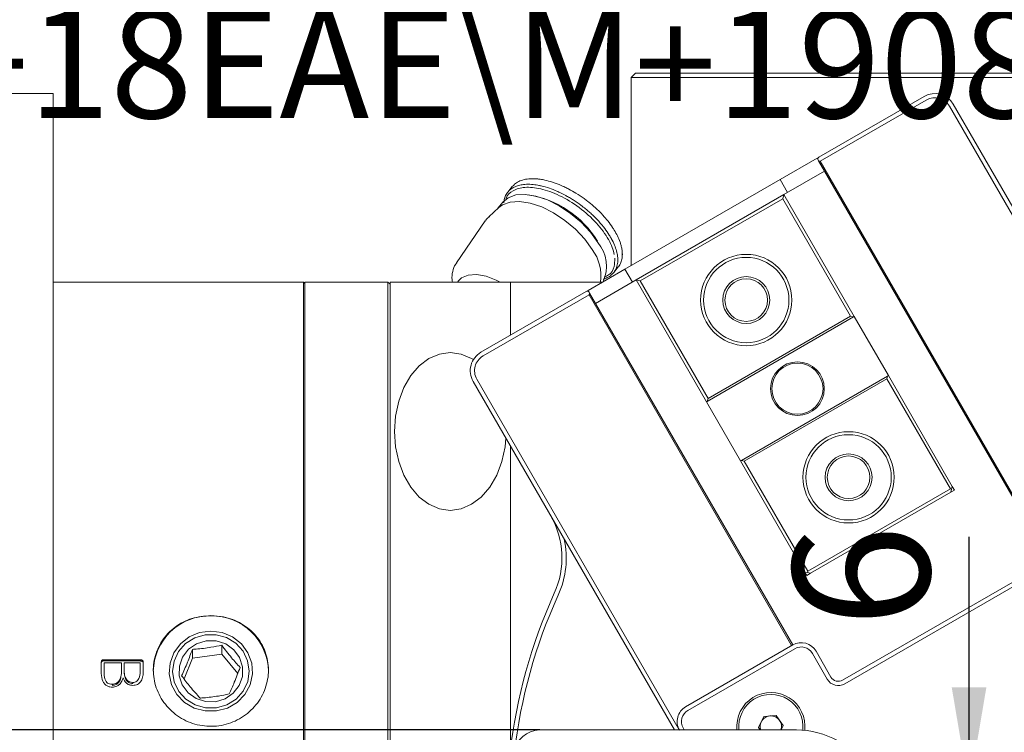
# Model space of a CAD drawing. Units: millimetres. Extents: x 0 to 658, y -1 to 558.
# Drawn here: x 109 to 138, y 254 to 275 of the extents above; entities that cross this region are included whole.
import ezdxf

# ---------------------------------------------------------------- set-up
doc = ezdxf.new("R2010")
doc.units = ezdxf.units.MM
doc.layers.add('图框', color=179, linetype='Continuous')
doc.styles.add('SLDTEXTSTYLE0', font='TXT', dxfattribs={"width": 0.7, "bigfont": 'bigfont'})
doc.styles.add('SLDTEXTSTYLE1', font='TXT', dxfattribs={"width": 0.7})
doc.dimstyles.new('SLDDIMSTYLE2', dxfattribs={"dimtxt": 4, "dimasz": 3, "dimexe": 0, "dimexo": 0.0625, "dimgap": 1, "dimtad": 2, "dimlfac": 4, "dimrnd": 1e-09, "dimzin": 12, "dimdsep": 46, "dimtxsty": 'SLDTEXTSTYLE1', "dimsah": 1, "dimcen": 0.09, "dimadec": 0, "dimazin": 3, "dimtfac": 1, "dimtmove": 0, "dimatfit": 0, "dimfxl": 0, "dimfrac": 2, "dimtolj": 1, "dimtzin": 12, "dimarcsym": 0})
doc.dimstyles.new('SLDDIMSTYLE7', dxfattribs={"dimtxt": 4, "dimasz": 3, "dimexe": 0, "dimexo": 0.0625, "dimgap": 1, "dimtad": 0, "dimtih": 1, "dimtoh": 1, "dimlfac": 4, "dimrnd": 1e-09, "dimzin": 12, "dimdsep": 46, "dimtxsty": 'SLDTEXTSTYLE1', "dimblk1": 'NONE', "dimsah": 1, "dimcen": 0, "dimadec": 0, "dimazin": 3, "dimtol": 1, "dimtp": 0.015, "dimtfac": 1, "dimtmove": 0, "dimatfit": 3, "dimldrblk": 'NONE', "dimfxl": 0, "dimfrac": 2, "dimtolj": 1, "dimarcsym": 0})

# ---------------------------------------------------------------- blocks, each defined once
blk = doc.blocks.new('SW_SYMBOL_HOLE_DEPTH')
at = {"layer": '图框', "color": 0}
for p, q in [((0, 875), (800, 875)), ((400, 875), (400, 75)), ((100, 555), (400, 75)), ((700, 555), (400, 75))]:
    blk.add_line(p, q, dxfattribs=at)
blk = doc.blocks.new('_D_26')
at = {"layer": '图框'}
for p, q in [((141.426, 277.766), (109.315, 277.766)), ((153.429, 252.106), (141.426, 277.766)), ((154.065, 250.747), (153.429, 252.106))]:
    blk.add_line(p, q, dxfattribs=at)
blk.add_solid([(153.429, 252.106), (152.618, 255.039), (151.698, 254.608)], dxfattribs=at)
at = {"layer": '图框', "xscale": 0.005290909090909091, "yscale": 0.005290909090909091, "zscale": 0.005290909090909091}
blk.add_blockref('SW_SYMBOL_HOLE_DEPTH', (132.749, 278.411), dxfattribs=at)
at = {"layer": '图框', "attachment_point": 1, "style": 'SLDTEXTSTYLE1'}
for s, insert, char_height in [('0.02', (127.015, 285.006), 2.6), ('+', (125.029, 285.006), 2.6), ('3-', (109.315, 282.922), 4), ('%%c', (115.01, 282.922), 4), ('6', (120.034, 282.922), 4), ('6', (137.509, 282.922), 4), ('0', (127.015, 281.568), 2.6)]:
    blk.add_mtext(s, dxfattribs=dict(at, insert=insert, char_height=char_height))
blk = doc.blocks.new('_NONE')
blk = doc.blocks.new('_D_28')
at = {"layer": '图框'}
for p, q in [((137.121, 252.177), (137.121, 259.587)), ((135.231, 252.177), (134.121, 252.177)), ((137.121, 250.677), (137.121, 252.177)), ((135.231, 250.677), (134.121, 250.677)), ((137.121, 250.677), (137.121, 245.677))]:
    blk.add_line(p, q, dxfattribs=at)
for points in [[(137.121, 252.177), (137.629, 255.177), (136.613, 255.177)], [(137.121, 250.677), (136.613, 247.677), (137.629, 247.677)]]:
    blk.add_solid(points, dxfattribs=at)
at = {"layer": '图框', "insert": (131.964, 256.92), "char_height": 4, "attachment_point": 1, "rotation": 90, "style": 'SLDTEXTSTYLE1'}
blk.add_mtext('6', dxfattribs=at)
blk = doc.blocks.new('_D_29')
at = {"layer": '图框'}
for p, q in [((90.926, 253.927), (90.926, 258.927)), ((124.537, 253.927), (87.926, 253.927)), ((90.926, 248.927), (90.926, 253.927)), ((124.537, 248.927), (87.926, 248.927)), ((90.926, 248.927), (90.926, 243.927))]:
    blk.add_line(p, q, dxfattribs=at)
for points in [[(90.926, 253.927), (91.434, 256.927), (90.418, 256.927)], [(90.926, 248.927), (90.418, 245.927), (91.434, 245.927)]]:
    blk.add_solid(points, dxfattribs=at)
at = {"layer": '图框', "insert": (85.77, 248.913), "char_height": 4, "attachment_point": 1, "rotation": 90, "style": 'SLDTEXTSTYLE1'}
blk.add_mtext('20', dxfattribs=at)
blk = doc.blocks.new('SW_NOTE_16')
at = {"layer": '图框', "color": 0, "insert": (-30.2, 4.162), "char_height": 3.175, "attachment_point": 1, "style": 'SLDTEXTSTYLE0'}
blk.add_mtext('\\M+19684\\M+193FC\\M+18EAE\\M+19084\\M+197BF\\M+19195\\M+19275', dxfattribs=at)

msp = doc.modelspace()

# ---------------------------------------------------------------- linework, layer by layer
at = {"color": 7, "linetype": 'Continuous', "lineweight": 15}
for p, q in [((127.3438, 273.1766), (127.2188, 273.0516)), ((127.2188, 273.0516), (127.2188, 267.5402)), ((127.768, 273.0516), (127.2188, 273.0516)), ((127.3438, 273.1766), (127.8564, 273.1766)), ((131.6571, 273.0516), (127.768, 273.0516)), ((127.8564, 273.1766), (131.7454, 273.1766)), ((134.3087, 273.0516), (131.6571, 273.0516)), ((131.7454, 273.1766), (134.2203, 273.1766)), ((134.2203, 273.1766), (139.1701, 273.1766)), ((139.2585, 273.0516), (134.3087, 273.0516)), ((110.2736, 272.5808), (103.2736, 272.5808)), ((110.2736, 272.5808), (110.2736, 272.4971)), ((110.2736, 264.9971), (110.2736, 272.4971)), ((132.7191, 270.7158), (135.8043, 272.4971)), ((135.8668, 272.3888), (132.76, 270.5951)), ((142.4846, 261.9266), (136.5499, 272.2058)), ((136.6581, 272.2683), (142.5567, 262.0516)), ((132.665, 270.6846), (131.5825, 270.0596)), ((132.665, 270.6846), (132.6962, 270.6304)), ((132.7087, 270.6088), (132.6962, 270.6304)), ((132.8836, 270.3059), (132.7087, 270.6088)), ((132.7087, 270.6088), (132.76, 270.5951)), ((132.76, 270.5951), (138.6975, 260.311)), ((132.8836, 270.3059), (131.6929, 269.6184)), ((138.665, 260.2923), (132.8836, 270.3059)), ((123.7342, 269.8557), (123.6013, 269.6908)), ((127.0358, 267.4346), (131.5825, 270.0596)), ((131.5825, 270.0596), (131.8011, 269.6809)), ((127.3627, 267.1184), (131.6929, 269.6184)), ((131.6608, 269.4988), (131.6929, 269.6184)), ((131.6929, 269.6184), (133.7554, 266.046)), ((123.4549, 269.393), (123.3134, 269.2175)), ((131.6608, 269.4988), (127.4823, 267.0863)), ((133.6483, 266.0564), (131.6608, 269.4988)), ((123.3424, 269.2442), (123.0445, 268.9694)), ((122.9371, 268.8452), (122.0955, 267.6152)), ((126.9674, 267.855), (126.9668, 267.879)), ((125.9533, 266.8096), (127.0358, 267.4346)), ((126.7061, 267.3343), (126.839, 267.4991)), ((127.0358, 267.4346), (127.2545, 267.0559)), ((117.6111, 267.0516), (110.2736, 267.0516)), ((117.6486, 267.0141), (117.6111, 267.0516)), ((117.6111, 243.0572), (117.6111, 267.0516)), ((120.0861, 267.0516), (117.6486, 267.0516)), ((117.6486, 267.0516), (117.6486, 243.0572)), ((120.1486, 266.9891), (120.0861, 267.0516)), ((120.0861, 252.7157), (120.0861, 267.0516)), ((120.1486, 252.7157), (120.1486, 267.0516)), ((123.6841, 267.0516), (120.1486, 267.0516)), ((122.1672, 267.0994), (122.1287, 267.0516)), ((123.6841, 265.4995), (123.6841, 267.0516)), ((123.6841, 267.0516), (126.3724, 267.0516)), ((127.3627, 267.1184), (126.1719, 266.4309)), ((129.4252, 263.546), (127.3627, 267.1184)), ((127.3627, 267.1184), (127.4823, 267.0863)), ((127.4823, 267.0863), (129.4698, 263.6439)), ((122.814, 264.9971), (125.8992, 266.7783)), ((125.9833, 266.6826), (122.8765, 264.8888)), ((125.8992, 266.7783), (125.9533, 266.8096)), ((125.9833, 266.6826), (125.9971, 266.7338)), ((131.9208, 256.3985), (125.9833, 266.6826)), ((125.9846, 266.7554), (125.9971, 266.7338)), ((125.9971, 266.7338), (126.1719, 266.4309)), ((131.9533, 256.4173), (126.1719, 266.4309)), ((133.7337, 266.0335), (129.4469, 263.5585)), ((129.4698, 263.6439), (133.6483, 266.0564)), ((133.6483, 266.0564), (133.7337, 266.0335)), ((133.7554, 266.046), (133.7337, 266.0335)), ((134.7554, 264.314), (133.7554, 266.046)), ((110.2736, 264.9971), (110.2736, 264.1433)), ((110.2736, 260.2143), (110.2736, 264.1433)), ((128.4838, 253.9266), (122.5852, 264.1433)), ((122.6934, 264.2058), (128.6282, 253.9266)), ((130.4469, 261.8265), (134.7337, 264.3015)), ((134.7108, 264.2161), (130.5323, 261.8036)), ((134.7337, 264.3015), (134.7108, 264.2161)), ((136.5733, 260.9901), (134.7108, 264.2161)), ((134.7337, 264.3015), (134.7554, 264.314)), ((134.7554, 264.314), (136.6304, 261.0664)), ((129.4469, 263.5585), (129.4252, 263.546)), ((129.4252, 263.546), (130.4252, 261.814)), ((129.4469, 263.5585), (129.4698, 263.6439)), ((123.6841, 253.4069), (123.6841, 262.2399)), ((130.4252, 261.814), (130.4469, 261.8265)), ((132.3002, 258.5664), (130.4252, 261.814)), ((130.5323, 261.8036), (130.4469, 261.8265)), ((130.5323, 261.8036), (132.3948, 258.5776)), ((132.3948, 258.5776), (136.5733, 260.9901)), ((136.5846, 260.8956), (132.471, 258.5206)), ((136.5733, 260.9901), (136.6075, 260.981)), ((136.5846, 260.8956), (136.6075, 260.981)), ((136.5846, 260.8956), (136.6929, 260.9581)), ((136.6075, 260.981), (136.6304, 261.0664)), ((136.6929, 260.9581), (136.6304, 261.0664)), ((110.2736, 257.9317), (110.2736, 260.2143)), ((132.3627, 258.4581), (132.3002, 258.5664)), ((132.3002, 258.5664), (132.3856, 258.5435)), ((132.3627, 258.4581), (132.471, 258.5206)), ((132.3856, 258.5435), (132.3948, 258.5776)), ((132.3856, 258.5435), (132.471, 258.5206)), ((133.4153, 255.385), (138.828, 258.51)), ((138.8905, 258.4017), (133.4778, 255.2767)), ((110.2736, 244.9214), (110.2736, 257.9317)), ((114.3601, 256.0278), (114.3601, 256.2889)), ((115.2167, 256.1503), (115.2167, 256.4114)), ((128.814, 254.6048), (131.9533, 256.4173)), ((132.0158, 256.309), (128.8765, 254.4965)), ((114.3601, 256.0278), (114.1122, 255.4237)), ((115.2167, 256.1503), (114.3601, 256.0278)), ((115.6857, 255.582), (115.2167, 256.1503)), ((132.9656, 255.414), (132.5281, 256.1718)), ((132.6363, 256.2343), (133.0738, 255.4765)), ((111.6869, 255.918), (111.6869, 255.5862)), ((112.8321, 255.9815), (111.7533, 255.9815)), ((111.7533, 255.9483), (111.7533, 255.9815)), ((112.8321, 255.9483), (111.7533, 255.9483)), ((111.7665, 255.6182), (111.7665, 255.8989)), ((111.7665, 255.8989), (112.281, 255.8989)), ((112.281, 255.8989), (112.281, 255.6182)), ((112.3607, 255.8989), (112.8289, 255.8989)), ((112.3607, 255.6246), (112.3607, 255.8989)), ((112.8289, 255.8989), (112.8289, 255.631)), ((112.9152, 255.6182), (112.9152, 255.9083)), ((111.7665, 255.5842), (111.7665, 255.6182)), ((112.281, 255.5842), (112.281, 255.6182)), ((112.3607, 255.5906), (112.3607, 255.6246)), ((112.8289, 255.5969), (112.8289, 255.631)), ((112.0154, 255.2328), (112.0154, 255.2652)), ((112.6098, 255.2839), (112.6098, 255.3167)), ((130.9532, 253.996), (131.1064, 254.3227)), ((131.1064, 254.3227), (131.4659, 254.3534)), ((131.4659, 254.3534), (131.6723, 254.0574)), ((128.7392, 253.9843), (128.7725, 253.9266)), ((131.0016, 253.9266), (130.9532, 253.996)), ((131.6723, 254.0574), (131.6109, 253.9266)), ((124.5374, 253.9266), (132.0591, 253.9266))]:
    msp.add_line(p, q, dxfattribs=at)
at = {"color": 7, "linetype": 'Continuous', "lineweight": 15, "flags": 128}
for points in [[(126.2403, 268.2159), (126.0214, 268.519), (125.7507, 268.8079), (125.441, 269.0691), (125.1066, 269.2904), (124.7632, 269.4615), (124.4269, 269.5744), (124.1134, 269.6237), (123.8374, 269.6072), (123.6117, 269.5256), (123.4549, 269.393)], [(123.3424, 269.2442), (123.4456, 269.3196), (123.6712, 269.4012), (123.9473, 269.4177), (124.2608, 269.3684), (124.5971, 269.2555), (124.9404, 269.0844), (125.2748, 268.8631), (125.5846, 268.6019), (125.8552, 268.313), (126.0741, 268.0099)], [(122.1672, 267.0994), (122.247, 267.1749), (122.4374, 267.2587), (122.6812, 267.2757), (122.9629, 267.2249), (123.265, 267.1096), (123.3786, 267.0516)], [(122.5932, 264.7817), (122.5421, 264.813), (122.2354, 264.9446), (121.9164, 264.9891), (121.5974, 264.9446), (121.2906, 264.813), (121.0079, 264.5993), (120.7601, 264.3117), (120.5568, 263.9613), (120.4057, 263.5615), (120.3126, 263.1277), (120.2812, 262.6766), (120.3126, 262.2254), (120.4057, 261.7916), (120.5568, 261.3918), (120.7601, 261.0414), (121.0079, 260.7538), (121.2906, 260.5401), (121.5974, 260.4085), (121.9164, 260.3641), (121.9164, 260.3641)], [(121.9164, 260.3641), (122.2354, 260.4085), (122.5421, 260.5401), (122.8248, 260.7538), (123.0726, 261.0414), (123.276, 261.3918), (123.4271, 261.7916), (123.5201, 262.2254), (123.5456, 262.4798)], [(114.8986, 256.8236), (114.5689, 256.78), (114.2636, 256.6524), (114.0054, 256.4503), (113.8134, 256.1886), (113.7019, 255.8868), (113.6792, 255.5673), (113.7469, 255.2537), (113.9001, 254.9694), (114.1273, 254.7353), (114.4117, 254.5689), (114.7322, 254.4825), (115.065, 254.4825), (115.3856, 254.5689), (115.67, 254.7353), (115.8972, 254.9694), (116.0503, 255.2537), (116.118, 255.5673), (116.0953, 255.8868), (115.9838, 256.1886), (115.7919, 256.4503), (115.5337, 256.6524), (115.2284, 256.78), (114.8986, 256.8236)], [(115.064, 254.5768), (115.3708, 254.665), (115.6394, 254.8328), (115.8479, 255.0666), (115.9795, 255.3475), (116.0236, 255.6527), (115.9765, 255.9574), (115.8421, 256.2371), (115.6313, 256.469), (115.3611, 256.6343), (115.0534, 256.7197), (114.7332, 256.7183), (114.4264, 256.6301), (114.1579, 256.4623), (113.9493, 256.2285), (113.8177, 255.9476), (113.7736, 255.6424), (113.8207, 255.3377), (113.9551, 255.058), (114.1659, 254.8261), (114.4361, 254.6608), (114.7438, 254.5754), (115.064, 254.5768)], [(115.0364, 254.7553), (115.3162, 254.8399), (115.5552, 255.0036), (115.7298, 255.2304), (115.8231, 255.498), (115.8259, 255.7802), (115.738, 256.0494), (115.5678, 256.2793), (115.3322, 256.4474), (115.0541, 256.5371), (114.7608, 256.5398), (114.481, 256.4552), (114.2421, 256.2915), (114.0674, 256.0647), (113.9741, 255.7972), (113.9713, 255.515), (114.0593, 255.2457), (114.2294, 255.0158), (114.465, 254.8478), (114.7431, 254.758), (115.0364, 254.7553)]]:
    msp.add_lwpolyline(points, dxfattribs=at)
at = {"color": 7, "linetype": 'Continuous', "lineweight": 15}
for centre, radius in [((130.5903, 266.5281), 1.3375), ((130.5903, 266.5281), 1.25), ((130.5903, 266.5281), 0.6875), ((130.5903, 266.5281), 0.625), ((132.0903, 263.93), 0.7875), ((132.0903, 263.93), 0.75), ((133.5903, 261.3319), 1.3375), ((133.5903, 261.3319), 1.25), ((133.5903, 261.3319), 0.6875), ((133.5903, 261.3319), 0.625)]:
    msp.add_circle(centre, radius, dxfattribs=at)
for centre, radius, start, end in [((136.1168, 271.9558), 0.625, 30, 120), ((136.1168, 271.9558), 0.5, 30, 120), ((132.7504, 270.6617), 0.0625, 120, 210), ((123.7228, 266.7093), 2.9459, 31.69658, 80.66477), ((125.421, 267.5214), 1.0741, 334.73917, 40.28897), ((125.0615, 267.2461), 1.2684, 351.1766, 37.02582), ((125.9304, 266.7242), 0.0625, 30, 120), ((123.1265, 264.4558), 0.625, 120, 210), ((123.1265, 264.4558), 0.5, 120, 210), ((122.6885, 258.9643), 2.5, 335.60485, 30), ((122.6885, 258.9643), 2.625, 335.60485, 12.24721), ((139.3091, 251.4266), 15.75, 155.60485, 173.33869), ((139.3091, 251.4266), 15.625, 155.60485, 173.33869), ((114.8614, 255.6212), 1.6505, 88.70697, 179.08616), ((114.9263, 255.6113), 1.6602, 1.25074, 90.95613), ((132.2033, 255.9843), 0.5, 30, 120), ((132.2033, 255.9843), 0.375, 30, 120), ((133.2903, 255.6015), 0.375, 210, 300), ((133.2903, 255.6015), 0.25, 210, 300), ((131.3128, 254.0267), 1, 353.54533, 185.74831), ((131.3128, 254.0267), 0.9413, 353.45468, 186.10843), ((129.064, 254.1718), 0.5, 120, 210), ((129.064, 254.1718), 0.375, 120, 210), ((131.3128, 254.0267), 0.3125, 94.88351, 154.88351), ((131.3128, 254.0267), 0.3125, 34.88351, 94.88351), ((131.3128, 254.0267), 0.3125, 154.88351, 198.69365), ((131.3128, 254.0267), 0.3125, 341.30635, 34.88351), ((124.5374, 253.1766), 0.75, 90, 173.24367), ((132.0591, 251.4266), 2.5, 32.23095, 90)]:
    msp.add_arc(centre, radius, start, end, dxfattribs=at)
for points, knots in [([(123.4863, 269.3769), (123.4863, 269.3884), (123.4864, 269.4461), (123.5074, 269.5163), (123.547, 269.6158), (123.6047, 269.703), (123.6817, 269.7739), (123.7729, 269.8334), (123.8792, 269.8796), (124.002, 269.9072), (124.1382, 269.9221), (124.2887, 269.9216), (124.4523, 269.9004), (124.6267, 269.8644), (124.8118, 269.8109), (125.004, 269.736), (125.1631, 269.663), (125.287, 269.5996), (125.4109, 269.5294), (125.5607, 269.4374), (125.7189, 269.3284), (125.8709, 269.2101), (125.9826, 269.1157), (126.1142, 268.9961), (126.2745, 268.8336), (126.4413, 268.6337), (126.5582, 268.4649), (126.655, 268.3014), (126.7319, 268.1435), (126.7832, 267.9931), (126.8121, 267.8718), (126.8192, 267.8085), (126.8233, 267.7717)], [0, 0, 0, 0, 0.0094507, 0.04768125, 0.06703505, 0.11067721, 0.14877742, 0.1680432, 0.21304991, 0.25229549, 0.27212498, 0.32011307, 0.3619581, 0.38310224, 0.43423874, 0.47886504, 0.50142999, 0.53163542, 0.55459582, 0.57764835, 0.62454447, 0.65455312, 0.67738921, 0.70032565, 0.74707017, 0.79717558, 0.84109346, 0.86337482, 0.90983626, 0.95053573, 0.97117151, 1, 1, 1, 1]), ([(126.7226, 267.86), (126.7226, 267.8605), (126.7044, 267.9924), (126.6383, 268.1463), (126.4654, 268.4578), (126.2131, 268.8001), (125.7032, 269.2567), (125.1247, 269.6075), (124.5679, 269.8081), (124.0916, 269.8556), (123.7527, 269.7501), (123.568, 269.6109), (123.5513, 269.4865), (123.5494, 269.4722)], [0, 0, 0, 0, 0.0004535, 0.1155511, 0.1174581, 0.2439062, 0.3774475, 0.5119202, 0.6412818, 0.7624954, 0.8759471, 0.9857748, 1, 1, 1, 1]), ([(126.9563, 267.9365), (126.953, 267.9671), (126.9463, 268.0286), (126.9242, 268.126), (126.8851, 268.2524), (126.8215, 268.4022), (126.7417, 268.5468), (126.6483, 268.6933), (126.5402, 268.8407), (126.4161, 268.9853), (126.2793, 269.1294), (126.129, 269.2714), (125.9667, 269.4051), (125.7939, 269.5344), (125.6108, 269.6566), (125.4215, 269.7642), (125.2645, 269.8429), (125.1421, 269.8978), (125.0194, 269.9462), (124.8713, 269.9976), (124.7146, 270.0404), (124.5637, 270.0681), (124.4521, 270.0811), (124.3208, 270.0881), (124.1604, 270.0796), (124.0196, 270.0458), (123.9206, 270.0039), (123.8574, 269.9677), (123.7917, 269.921), (123.7576, 269.8776), (123.7379, 269.8526)], [0, 0, 0, 0, 0.0268475, 0.0538744, 0.0811638, 0.129276, 0.1712802, 0.1925213, 0.2420536, 0.2852528, 0.3070823, 0.3596343, 0.4054552, 0.4286065, 0.4847614, 0.5337513, 0.558516, 0.592022, 0.6174833, 0.6430439, 0.6950147, 0.7287863, 0.7544778, 0.7802794, 0.8328367, 0.88993, 0.9147407, 0.9399955, 0.9653786, 1, 1, 1, 1]), ([(123.0681, 268.9788), (123.0341, 268.9542), (122.9822, 268.9168), (122.9536, 268.8606), (122.9438, 268.8412)], [0, 0, 0, 0, 0.6562157, 1, 1, 1, 1]), ([(126.8386, 267.4995), (126.8405, 267.5016), (126.8744, 267.5391), (126.9178, 267.6227), (126.9494, 267.7359), (126.9604, 267.8396), (126.9578, 267.9008), (126.9563, 267.9365)], [0, 0, 0, 0, 0.0197155, 0.3530759, 0.6450943, 0.7931558, 1, 1, 1, 1]), ([(122.1039, 267.6159), (122.0935, 267.6045), (122.0304, 267.5359), (121.982, 267.3636), (121.9529, 267.1839), (121.9732, 267.0755), (121.9777, 267.0516)], [0, 0, 0, 0, 0.0796273, 0.4820105, 0.8858711, 1, 1, 1, 1]), ([(126.8233, 267.7717), (126.8248, 267.7419), (126.8277, 267.6821), (126.8198, 267.598), (126.7985, 267.4984), (126.7547, 267.3962), (126.6928, 267.3145), (126.6163, 267.2435), (126.5271, 267.1846), (126.4382, 267.1551), (126.3978, 267.1417)], [0, 0, 0, 0, 0.094805, 0.1902433, 0.2866087, 0.4565044, 0.604831, 0.6798386, 0.854749, 1, 1, 1, 1]), ([(126.4308, 267.2071), (126.4745, 267.2234), (126.6208, 267.2777), (126.7298, 267.4727), (126.735, 267.6705), (126.7373, 267.7539)], [0, 0, 0, 0, 0.1978484, 0.6617302, 1, 1, 1, 1]), ([(114.8986, 257.2804), (114.7095, 257.2632), (114.3312, 257.2286), (113.8274, 256.9584), (113.4429, 256.5567), (113.2218, 256.049), (113.1899, 255.496), (113.3495, 254.9595), (113.6821, 254.4997), (114.1523, 254.1699), (114.7072, 254.0116), (115.2825, 254.0443), (115.8136, 254.2625), (116.243, 254.6402), (116.5222, 255.1337), (116.6183, 255.6843), (116.5212, 256.2272), (116.2428, 256.7044), (115.8135, 257.0629), (115.3391, 257.2532), (115.024, 257.2727), (114.8986, 257.2804)], [0, 0, 0, 0, 0.0534751, 0.1069427, 0.1606066, 0.2144002, 0.2679813, 0.3213411, 0.3748122, 0.4285551, 0.4823094, 0.5357925, 0.5891461, 0.6427128, 0.6965033, 0.7501801, 0.803585, 0.8569817, 0.9106451, 0.9644391, 1, 1, 1, 1]), ([(114.042, 255.5138), (114.0988, 255.6428), (114.2051, 255.884), (114.3109, 256.1603), (114.3601, 256.2889)], [0, 0, 0, 0, 0.534696, 1, 1, 1, 1]), ([(114.3601, 256.2889), (114.3945, 256.2912), (114.57, 256.3031), (114.8652, 256.3375), (115.1123, 256.3894), (115.2167, 256.4114)], [0, 0, 0, 0, 0.12369823, 0.62962036, 1, 1, 1, 1]), ([(115.2167, 256.4114), (115.3129, 256.2853), (115.4929, 256.0494), (115.6719, 255.8511), (115.7552, 255.7588)], [0, 0, 0, 0, 0.53469601, 1, 1, 1, 1]), ([(111.7533, 255.9815), (111.7437, 255.9823), (111.7292, 255.9834), (111.711, 255.9761), (111.7002, 255.9661), (111.6907, 255.9488), (111.6878, 255.9319), (111.687, 255.92), (111.6869, 255.918)], [0, 0, 0, 0, 0.2570068, 0.3899475, 0.523209, 0.6596358, 0.9411469, 1, 1, 1, 1]), ([(111.7533, 255.9483), (111.7464, 255.949), (111.7327, 255.9505), (111.7123, 255.9447), (111.6907, 255.9232), (111.6884, 255.9004), (111.6869, 255.8844)], [0, 0, 0, 0, 0.1874277, 0.3745587, 0.5614505, 1, 1, 1, 1]), ([(112.9152, 255.9083), (112.9149, 255.921), (112.9143, 255.9398), (112.9007, 255.9611), (112.8841, 255.9736), (112.8603, 255.9809), (112.8419, 255.9813), (112.8321, 255.9815)], [0, 0, 0, 0, 0.2968724, 0.4392445, 0.5815687, 0.7748447, 1, 1, 1, 1]), ([(112.9152, 255.8747), (112.915, 255.8867), (112.9146, 255.9105), (112.8916, 255.9383), (112.861, 255.9477), (112.8417, 255.9481), (112.8321, 255.9483)], [0, 0, 0, 0, 0.2805331, 0.5580033, 0.7787646, 1, 1, 1, 1]), ([(115.7552, 255.7588), (115.6984, 255.6108), (115.5921, 255.334), (115.4864, 255.095), (115.4372, 254.9838)], [0, 0, 0, 0, 0.53469601, 1, 1, 1, 1]), ([(111.6869, 255.5862), (111.6938, 255.5067), (111.7035, 255.396), (111.7775, 255.2718), (111.8507, 255.2126), (111.9337, 255.1851), (111.9875, 255.1826), (112.0122, 255.1814)], [0, 0, 0, 0, 0.408054, 0.5685396, 0.7301484, 0.8758432, 1, 1, 1, 1]), ([(112.0154, 255.2652), (111.9849, 255.2655), (111.934, 255.2659), (111.8701, 255.2987), (111.821, 255.3501), (111.7733, 255.4575), (111.7693, 255.5529), (111.7665, 255.6182)], [0, 0, 0, 0, 0.1781502, 0.2977419, 0.4172721, 0.6016966, 1, 1, 1, 1]), ([(112.0122, 255.1814), (112.0554, 255.1867), (112.1307, 255.1959), (112.2271, 255.2623), (112.2897, 255.3494), (112.3133, 255.4191), (112.3243, 255.4516)], [0, 0, 0, 0, 0.2850803, 0.49657, 0.7651169, 1, 1, 1, 1]), ([(112.281, 255.6182), (112.2747, 255.5632), (112.2644, 255.4725), (112.2107, 255.3665), (112.1488, 255.3033), (112.082, 255.2725), (112.0359, 255.2675), (112.0154, 255.2652)], [0, 0, 0, 0, 0.3428167, 0.5664821, 0.7212971, 0.876278, 1, 1, 1, 1]), ([(112.2638, 255.4718), (112.2628, 255.465), (112.2558, 255.4138), (112.2138, 255.3341), (112.1259, 255.2495), (112.0522, 255.2384), (112.0154, 255.2328)], [0, 0, 0, 0, 0.05649667, 0.42452027, 0.71197668, 1, 1, 1, 1]), ([(112.3243, 255.4516), (112.3426, 255.4107), (112.3733, 255.342), (112.455, 255.2705), (112.5346, 255.2387), (112.5877, 255.2347), (112.6098, 255.233)], [0, 0, 0, 0, 0.3509519, 0.5900582, 0.8294898, 1, 1, 1, 1]), ([(112.6098, 255.3167), (112.5794, 255.3202), (112.5254, 255.3264), (112.4587, 255.368), (112.404, 255.4347), (112.3666, 255.523), (112.3625, 255.5933), (112.3607, 255.6246)], [0, 0, 0, 0, 0.201717, 0.3581645, 0.5141212, 0.7840534, 1, 1, 1, 1]), ([(112.6098, 255.2839), (112.5675, 255.2905), (112.4828, 255.3037), (112.3807, 255.4231), (112.3683, 255.527), (112.3607, 255.5906)], [0, 0, 0, 0, 0.2798867, 0.5599056, 1, 1, 1, 1]), ([(112.8289, 255.631), (112.8234, 255.564), (112.8158, 255.4724), (112.7547, 255.3763), (112.7011, 255.3363), (112.6511, 255.3203), (112.6202, 255.3176), (112.6098, 255.3167)], [0, 0, 0, 0, 0.4706304, 0.6439592, 0.7861155, 0.9280435, 1, 1, 1, 1]), ([(112.6098, 255.233), (112.6573, 255.2385), (112.7306, 255.2469), (112.8144, 255.3017), (112.8729, 255.3861), (112.9105, 255.4947), (112.9138, 255.5819), (112.9152, 255.6182)], [0, 0, 0, 0, 0.249825, 0.3851919, 0.5207621, 0.8005238, 1, 1, 1, 1]), ([(114.5806, 254.8613), (114.4843, 254.9683), (114.3044, 255.1686), (114.1253, 255.4042), (114.042, 255.5138)], [0, 0, 0, 0, 0.53469601, 1, 1, 1, 1]), ([(115.4372, 254.9838), (115.3328, 254.9618), (115.0857, 254.9098), (114.7905, 254.8755), (114.615, 254.8636), (114.5806, 254.8613)], [0, 0, 0, 0, 0.3703796, 0.8763018, 1, 1, 1, 1])]:
    msp.add_open_spline(points, degree=3, knots=knots, dxfattribs=at)

# ---------------------------------------------------------------- block references
at = {"layer": '图框'}
msp.add_blockref('SW_NOTE_16', (92.5045, 270.8725), dxfattribs=at)

# ---------------------------------------------------------------- dimensions: what is measured, and where the dimension line sits
dim = msp.add_diameter_dim_2p(p1=(154.0646, 250.7472), p2=(153.4291, 252.1059), text='3-<>{\\fGDT;x}6', dimstyle='SLDDIMSTYLE7', dxfattribs=at)
dim.commit()
dim.dimension.update_dxf_attribs({"geometry": '_D_26', "text_midpoint": (124.7457, 281.429), "dimtype": 163})
for base, p1, p2, picture, middle in [((137.1205, 252.1766), (138.1544, 250.6766), (138.1544, 252.1766), '_D_28', (137.1205, 258.2536)), ((90.9261, 253.9266), (124.5374, 248.9266), (124.5374, 253.9266), '_D_29', (90.9261, 251.4266))]:
    dim = msp.add_linear_dim(base=base, p1=p1, p2=p2, angle=90, dimstyle='SLDDIMSTYLE2', dxfattribs=at)
    dim.commit()
    dim.dimension.update_dxf_attribs({"geometry": picture, "text_midpoint": middle, "dimtype": 160})

doc.saveas('drawing.dxf')
